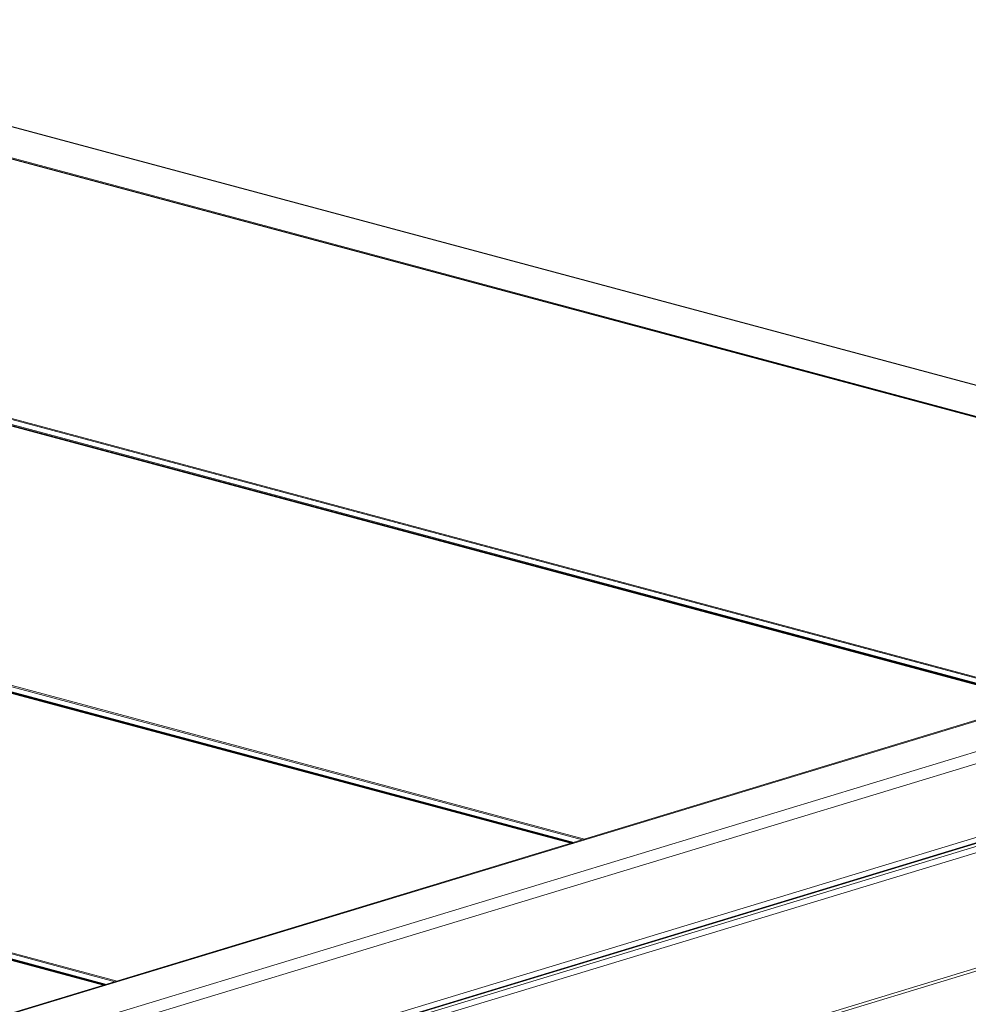
# Model space of a CAD drawing. Units: inches. Extents: x 0.5 to 33.5, y 0.5 to 21.5.
# Drawn here: x 28.7 to 30, y 18.5 to 19.8 of the extents above; entities that cross this region are included whole.
import ezdxf

# ---------------------------------------------------------------- set-up
doc = ezdxf.new("R2010")
doc.units = ezdxf.units.IN
doc.header["$MEASUREMENT"] = 0

msp = doc.modelspace()

# ---------------------------------------------------------------- linework, layer by layer
at = {"color": 114, "linetype": 'Continuous', "lineweight": 15}
for p, q in [((30.76761, 19.08739), (28.17024, 19.78326)), ((28.10433, 19.75797), (30.69247, 19.06458)), ((30.69506, 19.06537), (28.10694, 19.75876)), ((27.47241, 19.5714), (30.06978, 18.87554)), ((27.54213, 19.5549), (30.07359, 18.8767)), ((27.55632, 19.55773), (30.08519, 18.88022)), ((27.55732, 19.55897), (30.08783, 18.88102)), ((26.84972, 19.38236), (29.44709, 18.6865)), ((26.91944, 19.36586), (29.4509, 18.68765)), ((26.93363, 19.36869), (29.4625, 18.69118)), ((26.93463, 19.36993), (29.46514, 18.69198)), ((26.22703, 19.19332), (28.8244, 18.49745)), ((26.29675, 19.17682), (28.82821, 18.49861)), ((26.31094, 19.17965), (28.83981, 18.50213)), ((26.31194, 19.18089), (28.84245, 18.50294)), ((27.00931, 17.77825), (31.40568, 19.11295)), ((27.02272, 17.77411), (31.40982, 19.10599)), ((27.08872, 17.64036), (31.41277, 18.95309))]:
    msp.add_line(p, q, dxfattribs=at)
at = {"color": 7, "linetype": 'Continuous', "lineweight": 15}
for p, q in [((30.76849, 19.08766), (28.17113, 19.78352)), ((30.69306, 19.06476), (28.10494, 19.75815)), ((28.10524, 19.75824), (30.69336, 19.06485)), ((30.07037, 18.87572), (27.473, 19.57158)), ((27.47909, 19.57082), (30.07189, 18.87618)), ((30.08526, 18.88024), (27.55634, 19.55777)), ((29.44768, 18.68668), (26.85031, 19.38254)), ((26.8564, 19.38178), (29.4492, 18.68714)), ((29.46257, 18.6912), (26.93365, 19.36872)), ((31.29834, 19.24852), (26.6224, 17.82895)), ((26.62407, 17.8285), (31.30152, 19.24853)), ((26.69588, 17.80926), (31.37334, 19.22929)), ((26.71258, 17.7983), (31.38184, 19.21584)), ((28.82499, 18.49763), (26.22762, 19.1935)), ((26.23371, 19.19273), (28.82651, 18.4981)), ((28.83988, 18.50216), (26.31096, 19.17968)), ((26.78544, 17.72254), (31.38372, 19.11853)), ((27.00369, 17.78129), (31.37884, 19.10954)), ((27.00502, 17.78093), (31.39975, 19.11512)), ((27.08835, 17.6363), (31.41021, 18.94837))]:
    msp.add_line(p, q, dxfattribs=at)

doc.saveas('drawing.dxf')
